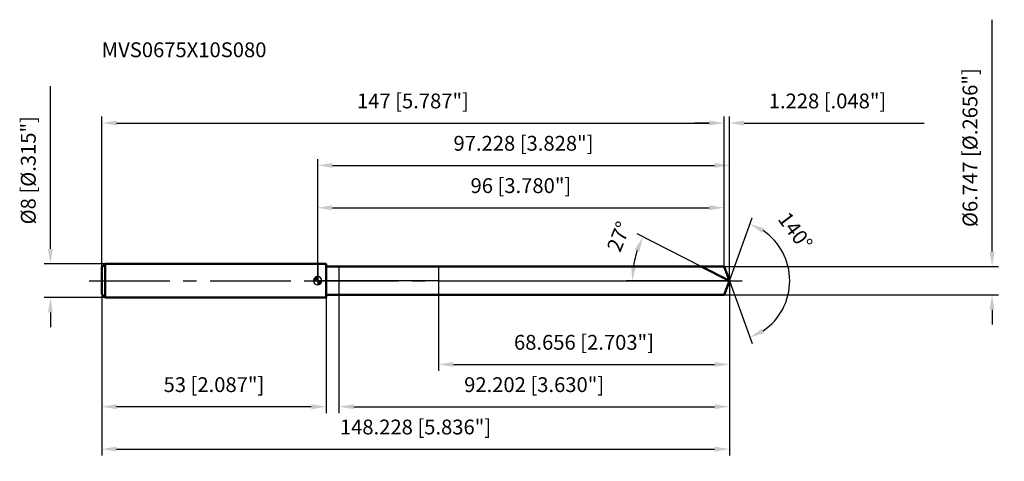
# Model space of a CAD drawing. Units: millimetres. Extents: x -70 to 162, y -43 to 62.
import ezdxf

# ---------------------------------------------------------------- set-up
doc = ezdxf.new("R2010")
doc.units = ezdxf.units.MM
doc.linetypes.add('CENTER2', pattern=[28.575, 19.05, -3.175, 3.175, -3.175])
for name, color, linetype, lineweight in [('1', 4, 'Continuous', 50), ('2', 7, 'Continuous', 25), ('4', 2, 'CENTER2', 25), ('cut', 1, 'Continuous', 25), ('nocut', 7, 'Continuous', 25), ('sk1', 4, 'Continuous', 50), ('sk2', 7, 'Continuous', 25), ('sk4', 2, 'CENTER2', 25), ('sk6', 5, 'Continuous', 35)]:
    doc.layers.add(name, color=color, linetype=linetype, lineweight=lineweight)
doc.layers.add('7', color=5, linetype='Continuous')
doc.styles.add('simplex', font='txt.shx', dxfattribs={"height": 3.5})
doc.styles.get("Standard").update_dxf_attribs({"font": 'txt.shx', "bigfont": '@extfont2.shx'})
doc.dimstyles.new('コピー - ISO-25', dxfattribs={"dimscale": 0, "dimtxt": 3.5, "dimasz": 3.5, "dimexe": 1.5, "dimexo": 0, "dimgap": 2.3, "dimtad": 1, "dimdec": 3, "dimdsep": 46, "dimtxsty": 'simplex', "dimcen": 0.09, "dimclrd": 256, "dimclre": 256, "dimclrt": 256, "dimadec": 0, "dimazin": 0, "dimtfac": 1, "dimtofl": 0, "dimtmove": 0, "dimatfit": 3, "dimfxl": 1, "dimtolj": 1, "dimlwd": -1, "dimlwe": -1, "dimarcsym": 0})

# ---------------------------------------------------------------- blocks, each defined once
blk = doc.blocks.new('zero block')
h = blk.add_hatch(color=7)
h.paths.add_polyline_path([(0, 1, 0.414214), (-1, 0), (0, 0)])
h.paths.add_polyline_path([(1, 0), (0, 0), (0, -1, 0.414214)])
at = {"color": 7, "ltscale": 0.2}
for p, q in [((-1, 0), (1, 0)), ((0, -1), (0, 1))]:
    blk.add_line(p, q, dxfattribs=at)
for start, end in [(90, 180), (180, 270), (0, 90), (270, 0)]:
    blk.add_arc((0, 0), 1, start, end, dxfattribs=at)
blk = doc.blocks.new('*D152')
at = {"layer": 'Defpoints', "color": 0}
for p in [(96, 37.24), (-51, 3.2), (96, 3.37)]:
    blk.add_point(p, dxfattribs=at)
at = {"layer": 'sk2'}
for p, q in [((-51, 3.2), (-51, 38.74)), ((-47.5, 37.24), (92.5, 37.24)), ((96, 3.37), (96, 38.74))]:
    blk.add_line(p, q, dxfattribs=at)
for points in [[(-47.5, 37.82), (-47.5, 36.65), (-51, 37.24)], [(92.5, 36.65), (92.5, 37.82), (96, 37.24)]]:
    blk.add_solid(points, dxfattribs=at)
at = {"layer": 'sk2', "insert": (22.5, 44.2), "char_height": 3.5, "attachment_point": 2, "line_spacing_factor": 0.9, "style": 'simplex'}
blk.add_mtext('\\A1;147 [5.787"]', dxfattribs=at)
blk = doc.blocks.new('*D163')
at = {"layer": 'Defpoints', "color": 0}
for p in [(-51, -3.2), (2, -3.2), (-51, -29.76)]:
    blk.add_point(p, dxfattribs=at)
at = {"layer": 'sk2'}
for p, q in [((-51, -3.2), (-51, -31.26)), ((2, -3.2), (2, -31.26)), ((-1.5, -29.76), (-47.5, -29.76))]:
    blk.add_line(p, q, dxfattribs=at)
for points in [[(-47.5, -29.18), (-47.5, -30.35), (-51, -29.76)], [(-1.5, -30.35), (-1.5, -29.18), (2, -29.76)]]:
    blk.add_solid(points, dxfattribs=at)
at = {"layer": 'sk2', "insert": (-24.5, -22.8), "char_height": 3.5, "attachment_point": 2, "line_spacing_factor": 0.9, "style": 'simplex'}
blk.add_mtext('\\A1;53 [2.087"]', dxfattribs=at)
blk = doc.blocks.new('*D174')
at = {"layer": 'Defpoints', "color": 0}
for p in [(-50.2, 4), (-63.13, -4), (-50.2, -4)]:
    blk.add_point(p, dxfattribs=at)
at = {"layer": 'sk2'}
for p, q in [((-63.13, 7.5), (-63.13, 45.93)), ((-50.2, 4), (-64.63, 4)), ((-50.2, -4), (-64.63, -4)), ((-63.13, -7.5), (-63.13, -11))]:
    blk.add_line(p, q, dxfattribs=at)
for points in [[(-63.71, 7.5), (-62.55, 7.5), (-63.13, 4)], [(-62.55, -7.5), (-63.71, -7.5), (-63.13, -4)]]:
    blk.add_solid(points, dxfattribs=at)
at = {"layer": 'sk2', "insert": (-70.1, 13.3), "char_height": 3.5, "attachment_point": 1, "rotation": 90, "line_spacing_factor": 0.9, "style": 'simplex'}
blk.add_mtext('\\A1;%%c8 [%%C.315"]', dxfattribs=at)
blk = doc.blocks.new('*D185')
at = {"layer": '2'}
for p, q in [((0, 0), (0, 28.74)), ((97.23, 0), (97.23, 28.74)), ((3.5, 27.24), (93.73, 27.24))]:
    blk.add_line(p, q, dxfattribs=at)
for points in [[(3.5, 27.82), (3.5, 26.65), (0, 27.24)], [(93.73, 26.65), (93.73, 27.82), (97.23, 27.24)]]:
    blk.add_solid(points, dxfattribs=at)
at = {"layer": 'Defpoints', "color": 0}
for p in [(97.23, 27.24), (0, 0), (97.23, 0)]:
    blk.add_point(p, dxfattribs=at)
at = {"layer": '2', "insert": (48.61, 34.2), "char_height": 3.5, "attachment_point": 2, "line_spacing_factor": 0.9, "style": 'simplex'}
blk.add_mtext('\\A1;97.228 [3.828"]', dxfattribs=at)
blk = doc.blocks.new('*D196')
at = {"layer": '2'}
for p, q in [((92.5, 37.24), (89, 37.24)), ((96, 3.37), (96, 38.74)), ((97.23, 0), (97.23, 38.74)), ((100.73, 37.24), (143.24, 37.24))]:
    blk.add_line(p, q, dxfattribs=at)
for points in [[(92.5, 36.65), (92.5, 37.82), (96, 37.24)], [(100.73, 37.82), (100.73, 36.65), (97.23, 37.24)]]:
    blk.add_solid(points, dxfattribs=at)
at = {"layer": 'Defpoints', "color": 0}
for p in [(96, 37.24), (96, 3.37), (97.23, 0)]:
    blk.add_point(p, dxfattribs=at)
at = {"layer": '2', "insert": (106.53, 44.2), "char_height": 3.5, "attachment_point": 1, "line_spacing_factor": 0.9, "style": 'simplex'}
blk.add_mtext('\\A1;1.228 [.048"]', dxfattribs=at)
blk = doc.blocks.new('*D207')
at = {"layer": 'Defpoints', "color": 0}
for p in [(-51, 0), (97.23, 0), (97.23, -39.76)]:
    blk.add_point(p, dxfattribs=at)
at = {"layer": 'sk2'}
for p, q in [((-51, 0), (-51, -41.26)), ((97.23, 0), (97.23, -41.26)), ((-47.5, -39.76), (93.73, -39.76))]:
    blk.add_line(p, q, dxfattribs=at)
for points in [[(-47.5, -39.18), (-47.5, -40.35), (-51, -39.76)], [(93.73, -40.35), (93.73, -39.18), (97.23, -39.76)]]:
    blk.add_solid(points, dxfattribs=at)
at = {"layer": 'sk2', "insert": (23.11, -32.8), "char_height": 3.5, "attachment_point": 2, "line_spacing_factor": 0.9, "style": 'simplex'}
blk.add_mtext('\\A1;148.228 [5.836"]', dxfattribs=at)
blk = doc.blocks.new('*D218')
at = {"layer": '2'}
for p, q in [((159.28, 6.87), (159.28, 61.64)), ((96, 3.37), (160.78, 3.37)), ((96, -3.37), (160.78, -3.37)), ((159.28, -6.87), (159.28, -10.37))]:
    blk.add_line(p, q, dxfattribs=at)
for points in [[(158.7, 6.87), (159.87, 6.87), (159.28, 3.37)], [(159.87, -6.87), (158.7, -6.87), (159.28, -3.37)]]:
    blk.add_solid(points, dxfattribs=at)
at = {"layer": 'Defpoints', "color": 0}
for p in [(96, 3.37), (96, -3.37), (159.28, -3.37)]:
    blk.add_point(p, dxfattribs=at)
at = {"layer": '2', "insert": (152.32, 12.67), "char_height": 3.5, "attachment_point": 1, "rotation": 90, "line_spacing_factor": 0.9, "style": 'simplex'}
blk.add_mtext('\\A1;%%c6.747 [%%C.2656"]', dxfattribs=at)
blk = doc.blocks.new('*D229')
at = {"layer": '2'}
for p, q in [((90.61, 3.37), (75.49, 11.08)), ((97.23, 0), (72.83, 0))]:
    blk.add_line(p, q, dxfattribs=at)
blk.add_arc((97.23, 0), 22.9, 161.766, 171.234, dxfattribs=at)
for points in [[(76.02, 6.94), (74.94, 7.39), (76.82, 10.4)], [(74.01, 3.53), (75.18, 3.45), (74.33, 0)]]:
    blk.add_solid(points, dxfattribs=at)
at = {"layer": 'Defpoints', "color": 0}
for p in [(74.61, 3.58), (90.61, 3.37), (90.77, 3.29), (97.23, 0), (97.41, 0)]:
    blk.add_point(p, dxfattribs=at)
at = {"layer": '2', "insert": (69.49, 11.07), "char_height": 3.5, "attachment_point": 2, "rotation": 68.2354, "line_spacing_factor": 0.9, "style": 'simplex'}
blk.add_mtext('\\A1;27%%d', dxfattribs=at)
blk = doc.blocks.new('*D2310')
at = {"layer": '2'}
for p, q in [((97.23, -1.6), (97.23, -31.26)), ((5.03, -3.37), (5.03, -31.26)), ((8.53, -29.76), (93.73, -29.76))]:
    blk.add_line(p, q, dxfattribs=at)
for points in [[(8.53, -29.18), (8.53, -30.35), (5.03, -29.76)], [(93.73, -30.35), (93.73, -29.18), (97.23, -29.76)]]:
    blk.add_solid(points, dxfattribs=at)
at = {"layer": 'Defpoints', "color": 0}
for p in [(97.23, -1.6), (5.03, -3.37), (97.23, -29.76)]:
    blk.add_point(p, dxfattribs=at)
at = {"layer": '2', "insert": (51.13, -22.8), "char_height": 3.5, "attachment_point": 2, "line_spacing_factor": 0.9, "style": 'simplex'}
blk.add_mtext('\\A1;92.202 [3.630"]', dxfattribs=at)
blk = doc.blocks.new('*D2411')
at = {"layer": '2'}
for p, q in [((28.57, 0), (28.57, -21.26)), ((97.23, 0), (97.23, -21.26)), ((32.07, -19.76), (93.73, -19.76))]:
    blk.add_line(p, q, dxfattribs=at)
for points in [[(32.07, -19.18), (32.07, -20.35), (28.57, -19.76)], [(93.73, -20.35), (93.73, -19.18), (97.23, -19.76)]]:
    blk.add_solid(points, dxfattribs=at)
at = {"layer": 'Defpoints', "color": 0}
for p in [(28.57, 0), (97.23, 0), (97.23, -19.76)]:
    blk.add_point(p, dxfattribs=at)
at = {"layer": '2', "insert": (62.9, -12.8), "char_height": 3.5, "attachment_point": 2, "line_spacing_factor": 0.9, "style": 'simplex'}
blk.add_mtext('\\A1;68.656 [2.703"]', dxfattribs=at)
blk = doc.blocks.new('*D2512')
at = {"layer": '2'}
for p, q in [((0, 0), (0, 18.74)), ((96, 3.37), (96, 18.74)), ((3.5, 17.24), (92.5, 17.24))]:
    blk.add_line(p, q, dxfattribs=at)
for points in [[(3.5, 17.82), (3.5, 16.65), (0, 17.24)], [(92.5, 16.65), (92.5, 17.82), (96, 17.24)]]:
    blk.add_solid(points, dxfattribs=at)
at = {"layer": 'Defpoints', "color": 0}
for p in [(96, 17.24), (96, 3.37), (0, 0)]:
    blk.add_point(p, dxfattribs=at)
at = {"layer": '2', "insert": (48, 24.2), "char_height": 3.5, "attachment_point": 2, "line_spacing_factor": 0.9, "style": 'simplex'}
blk.add_mtext('\\A1;96 [3.780"]', dxfattribs=at)
blk = doc.blocks.new('*D2613')
at = {"layer": '2'}
for q in [(102.62, 14.82), (102.62, -14.82)]:
    blk.add_line((97.23, 0), q, dxfattribs=at)
blk.add_arc((97.23, 0), 14.27, 304.0862, 55.9138, dxfattribs=at)
for points in [[(105.49, 12.34), (104.96, 11.3), (102.11, 13.41)], [(104.96, -11.3), (105.49, -12.34), (102.11, -13.41)]]:
    blk.add_solid(points, dxfattribs=at)
at = {"layer": 'Defpoints', "color": 0}
for p in [(97.2, 0.07), (97.23, 0), (97.23, 0), (97.2, -0.07), (110.33, -5.65)]:
    blk.add_point(p, dxfattribs=at)
at = {"layer": '2', "insert": (114.22, 12.74), "char_height": 3.5, "attachment_point": 2, "rotation": 306.8503, "line_spacing_factor": 0.9, "style": 'simplex'}
blk.add_mtext('\\A1;140%%d', dxfattribs=at)

msp = doc.modelspace()

# ---------------------------------------------------------------- linework, layer by layer
at = {"layer": '1'}
for p, q in [((2, 4), (0, 4)), ((2, 4), (2, -4)), ((2, 3.3735), (96, 3.3735)), ((97.2279, 0), (90.607, 3.3735)), ((96, 3.3735), (97.2279, 0)), ((97.2279, 0), (96, -3.3735)), ((0, -4), (2, -4)), ((96, -3.3735), (2, -3.3735))]:
    msp.add_line(p, q, dxfattribs=at)
at = {"layer": '4'}
msp.add_line((0, 0), (100.2279, 0), dxfattribs=at)
at = {"layer": '7'}
for p, q in [((5.0259, 3.3735), (5.0259, -3.3735)), ((5.0259, 3.3735), (96, 3.3735)), ((96, 3.3735), (97.2279, 0)), ((97.2279, 0), (96, -3.3735)), ((96, -3.3735), (5.0259, -3.3735))]:
    msp.add_line(p, q, dxfattribs=at)
at = {"layer": 'cut'}
for p, q in [((28.5717, 3.3735), (28.5717, 0)), ((96, 3.3735), (28.5717, 3.3735)), ((96, 3.3735), (97.2279, 0)), ((28.5717, 0), (97.2279, 0))]:
    msp.add_line(p, q, dxfattribs=at)
at = {"layer": 'nocut'}
for p, q in [((0, 4), (0, 0)), ((2, 4), (0, 4)), ((2, 3.3735), (2, 4)), ((2, 3.3735), (28.5717, 3.3735)), ((28.5717, 3.3735), (28.5717, 0)), ((28.5717, 0), (0, 0))]:
    msp.add_line(p, q, dxfattribs=at)
at = {"layer": 'sk1'}
for p, q in [((-51, 3.2), (-50.2, 4)), ((-51, 3.2), (-51, -3.2)), ((-50.2, 4), (-50.2, -4)), ((0, 4), (-50.2, 4)), ((-51, -3.2), (-50.2, -4)), ((-50.2, -4), (0, -4))]:
    msp.add_line(p, q, dxfattribs=at)
at = {"layer": 'sk4'}
msp.add_line((-54, 0), (0, 0), dxfattribs=at)

# ---------------------------------------------------------------- block references
at = {"rotation": 180}
msp.add_blockref('zero block', (0, 0), dxfattribs=at)

# ---------------------------------------------------------------- texts
at = {"layer": 'sk6', "insert": (-51, 56.283), "char_height": 3.5, "width": 41.65, "attachment_point": 1, "line_spacing_factor": 0.9}
msp.add_mtext('MVS0675X10S080', dxfattribs=at)

# ---------------------------------------------------------------- dimensions: what is measured, and where the dimension line sits
at = {"layer": '2'}
dim = msp.add_linear_dim(base=(159.2841, -3.3735), p1=(96, 3.3735), p2=(96, -3.3735), angle=270, text='%%c<>', dimstyle='コピー - ISO-25', override={"dimscale": 1}, dxfattribs=at)
dim.commit()
dim.dimension.update_dxf_attribs({"geometry": '*D218', "text_midpoint": (159.2841, 36.0068), "dimtype": 160})
dim = msp.add_linear_dim(base=(96, 37.2357), p1=(97.2279, 0), p2=(96, 3.3735), angle=180, dimstyle='コピー - ISO-25', override={"dimscale": 1}, dxfattribs=at)
dim.commit()
dim.dimension.update_dxf_attribs({"geometry": '*D196', "text_midpoint": (123.7362, 37.2357), "dimtype": 160})
for base, p1, p2, picture, middle in [((97.2279, 27.2357), (0, 0), (97.2279, 0), '*D185', (48.6139, 31.869)), ((96, 17.2357), (0, 0), (96, 3.3735), '*D2512', (48, 21.869)), ((97.2279, -19.7643), (28.5717, 0), (97.2279, 0), '*D2411', (62.8998, -15.131)), ((97.2279, -29.7643), (5.0259, -3.3735), (97.2279, -1.6), '*D2310', (51.1269, -25.131))]:
    dim = msp.add_linear_dim(base=base, p1=p1, p2=p2, dimstyle='コピー - ISO-25', override={"dimscale": 1}, dxfattribs=at)
    dim.commit()
    dim.dimension.update_dxf_attribs({"geometry": picture, "text_midpoint": middle})
for base, line1, line2, picture, middle in [((110.3328, -5.6529), ((97.2033, 0.0674), (97.2279, 0)), ((97.2033, -0.0674), (97.2279, 0)), '*D2613', (108.6485, 8.5594)), ((74.6109, 3.5822), ((90.7728, 3.289), (90.607, 3.3735)), ((97.4139, 0), (97.2279, 0)), '*D229', (75.9613, 8.4908))]:
    dim = msp.add_angular_dim_2l(base=base, line1=line1, line2=line2, dimstyle='コピー - ISO-25', override={"dimscale": 1}, dxfattribs=at)
    dim.commit()
    dim.dimension.update_dxf_attribs({"geometry": picture, "text_midpoint": middle, "dimtype": 162})
at = {"layer": 'sk2'}
dim = msp.add_linear_dim(base=(-63.1293, -4), p1=(-50.2, 4), p2=(-50.2, -4), angle=270, text='%%c<>', dimstyle='コピー - ISO-25', override={"dimscale": 1}, dxfattribs=at)
dim.commit()
dim.dimension.update_dxf_attribs({"geometry": '*D174', "text_midpoint": (-63.1293, 28.4667), "dimtype": 160})
for base, p1, p2, picture, middle in [((96, 37.2357), (-51, 3.2), (96, 3.3735), '*D152', (22.5, 41.869)), ((97.2279, -39.7643), (-51, 0), (97.2279, 0), '*D207', (23.1139, -35.131))]:
    dim = msp.add_linear_dim(base=base, p1=p1, p2=p2, dimstyle='コピー - ISO-25', override={"dimscale": 1}, dxfattribs=at)
    dim.commit()
    dim.dimension.update_dxf_attribs({"geometry": picture, "text_midpoint": middle})
dim = msp.add_linear_dim(base=(-51, -29.7643), p1=(2, -3.2), p2=(-51, -3.2), angle=180, dimstyle='コピー - ISO-25', override={"dimscale": 1}, dxfattribs=at)
dim.commit()
dim.dimension.update_dxf_attribs({"geometry": '*D163', "text_midpoint": (-24.5, -25.131)})

doc.saveas('drawing.dxf')
